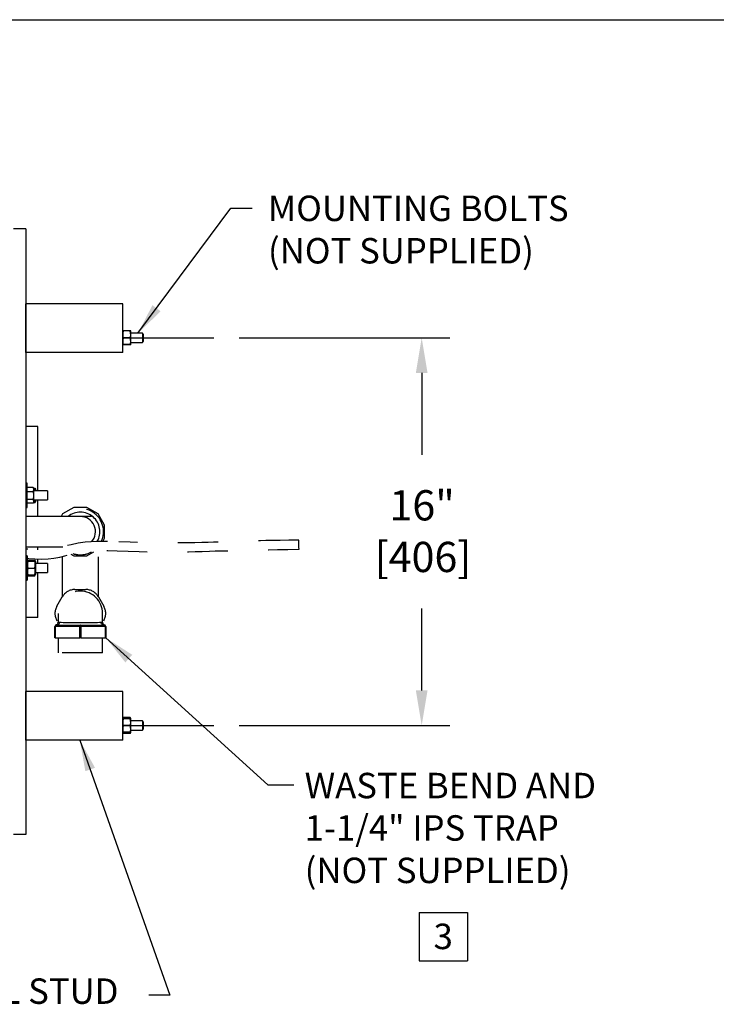
# Model space of a CAD drawing. Extents: x -0.1 to 10.3, y 0.2 to 8.
# Drawn here: x 5.2 to 6.9, y 5.5 to 8 of the extents above; entities that cross this region are included whole.
import ezdxf
from ezdxf.enums import TextEntityAlignment as Align

# ---------------------------------------------------------------- set-up
doc = ezdxf.new("R2010")
doc.units = 0
doc.header["$MEASUREMENT"] = 0
for name, pattern in [('CENTERX2', [0.8, 0.5, -0.1, 0.1, -0.1]), ('HIDDEN', [0.075, 0.05, -0.025]), ('PHANTOM', [0.5, 0.25, -0.05, 0.05, -0.05, 0.05, -0.05])]:
    doc.linetypes.add(name, pattern=pattern)
doc.layers.get('0').update_dxf_attribs({"linetype": 'CONTINUOUS'})
for name, color, linetype in [('DIM', 4, 'CONTINUOUS'), ('zBORDER', 8, 'CONTINUOUS'), ('zPAGE', 4, 'CONTINUOUS')]:
    doc.layers.add(name, color=color, linetype=linetype)
doc.styles.add('ARIAL', font='ARIAL.TTF')
doc.dimstyles.new('SLDDIMSTYLE1', dxfattribs={"dimtxt": 0.07735, "dimasz": 0.07735, "dimexe": 0, "dimexo": 0.0625, "dimgap": 0.019338, "dimtad": 0, "dimtih": 1, "dimtoh": 1, "dimdec": 0, "dimzin": 0, "dimdsep": 46, "dimtxsty": 'Standard', "dimsah": 1, "dimcen": 0.09, "dimadec": 0, "dimazin": 0, "dimtfac": 1, "dimtdec": 0, "dimtofl": 0, "dimtmove": 0, "dimatfit": 3, "dimfxl": 1, "dimtolj": 1, "dimtzin": 0, "dimarcsym": 0})

# ---------------------------------------------------------------- blocks, each defined once
blk = doc.blocks.new('A SIZE_INST')
at = {"layer": 'zBORDER'}
blk.add_line((0.2638, 7.7875), (10.4563, 7.7875), dxfattribs=at)
at = {"layer": 'zBORDER', "color": 4, "style": 'ARIAL'}
for tag, height, p in [('#1', 0.045, (6.4193, 0.5197)), ('#2', 0.045, (6.8239, 0.5155)), ('REVNAME', 0.045, (7.0574, 0.5158)), ('PART#', 0.07, (10.1105, 0.4999)), ('MODEL(S)', 0.08, (8.4981, 0.4525)), ('NAME1', 0.045, (6.4588, 0.364)), ('NAME2', 0.045, (7.0567, 0.3632)), ('TITLE:', 0.08, (8.4959, 0.3278)), ('REV.', 0.07, (10.1282, 0.3073)), ('NAME3', 0.045, (6.4999, 0.2116)), ('1', 0.0504, (10.0824, 0.2116)), ('X', 0.0504, (10.3312, 0.2116))]:
    blk.add_attdef(tag, text='', height=height, dxfattribs=at).set_placement(p, align=Align.MIDDLE_CENTER)
at = {"layer": 'zBORDER', "color": 4, "style": 'ARIAL', "width": 0.9}
for tag, p in [('DATE2', (6.9573, 0.2116)), ('SC', (7.5641, 0.2116)), ('DWG.TYPE', (8.879, 0.2116))]:
    blk.add_attdef(tag, text='', height=0.045, dxfattribs=at).set_placement(p, align=Align.MIDDLE_CENTER)
at = {"layer": 'zBORDER', "color": 4, "style": 'ARIAL'}
blk.add_attdef('YR', (0.5148, 0.0298), '', height=0.1, dxfattribs=at)
at = {"layer": 'zPAGE', "color": 4, "style": 'ARIAL'}
blk.add_attdef("PG#'S", (10.6009, 6.462), '', height=0.1, rotation=90, dxfattribs=at)

msp = doc.modelspace()

# ---------------------------------------------------------------- linework, layer by layer
at = {"color": 7, "linetype": 'Continuous'}
for p, q in [((5.191853, 7.4598134), (5.1617956, 7.4598134)), ((5.191853, 7.4598134), (5.191853, 5.9569441)), ((5.4323121, 7.2733968), (5.191853, 7.2733968)), ((5.191853, 7.1531673), (5.191853, 7.2733968)), ((5.4323121, 7.1531673), (5.4323121, 7.2733968)), ((5.4326119, 7.2061891), (5.4337673, 7.2061891)), ((5.4511154, 7.2068686), (5.4337673, 7.2068686)), ((5.4511154, 7.2061891), (5.4337673, 7.2061891)), ((5.4511154, 7.2061891), (5.4337673, 7.2061891)), ((5.4511154, 7.2061891), (5.4525707, 7.2056815)), ((5.4337673, 7.2054159), (5.4329102, 7.2005684)), ((5.4511154, 7.1892969), (5.4337673, 7.1892969)), ((5.4525707, 7.1729123), (5.4525707, 7.2056815)), ((5.4811253, 7.2005684), (5.4525707, 7.2005684)), ((5.4833645, 7.1983291), (5.4811253, 7.2005684)), ((5.4811253, 7.2005684), (5.4811253, 7.1892969)), ((5.4811253, 7.1892969), (5.4811253, 7.1780254)), ((5.4833645, 7.1983291), (5.4833645, 7.1892969)), ((5.4833645, 7.1892969), (5.4833645, 7.1802647)), ((5.4323121, 7.1729123), (5.4325912, 7.1723137)), ((5.4337673, 7.1724046), (5.4325966, 7.1724046)), ((5.4511154, 7.1724046), (5.4337673, 7.1724046)), ((5.4511154, 7.1717252), (5.4337673, 7.1717252)), ((5.4525707, 7.1729123), (5.4511154, 7.1724046)), ((5.4525707, 7.1780254), (5.4811253, 7.1780254)), ((5.4811253, 7.1780254), (5.4833645, 7.1802647)), ((5.4323121, 7.1531673), (5.191853, 7.1531673)), ((5.2219104, 6.9690658), (5.191853, 6.9690658)), ((5.2219104, 6.8098224), (5.2219104, 6.9690658)), ((5.1956402, 6.8286083), (5.191853, 6.8286083)), ((5.1956402, 6.7684935), (5.1956402, 6.8286083)), ((5.2106564, 6.8180278), (5.1956402, 6.8180278)), ((5.2106564, 6.8180278), (5.2108443, 6.8174939)), ((5.2121116, 6.8149355), (5.2109054, 6.8175224)), ((5.2113712, 6.8165235), (5.2144436, 6.8165235)), ((5.2121116, 6.7821663), (5.2121116, 6.8149355)), ((5.2158989, 6.8149355), (5.2158989, 6.8149355)), ((5.2158989, 6.8149355), (5.2158989, 6.8098224)), ((5.2106564, 6.8073749), (5.1956402, 6.8073749)), ((5.2459563, 6.8098224), (5.2121116, 6.8098224)), ((5.2459563, 6.8098224), (5.2459563, 6.7985509)), ((5.2459563, 6.7985509), (5.2459563, 6.7872794)), ((5.191853, 6.7684935), (5.1956402, 6.7684935)), ((5.2106564, 6.787898), (5.1956402, 6.787898)), ((5.2106564, 6.779074), (5.1956402, 6.779074)), ((5.2109054, 6.7795794), (5.2121116, 6.7821663)), ((5.2113712, 6.7805783), (5.2144436, 6.7805783)), ((5.2121116, 6.7872794), (5.2459563, 6.7872794)), ((5.2121116, 6.7821663), (5.2144436, 6.7830005)), ((5.2144436, 6.7830005), (5.2158989, 6.7872794)), ((5.2158989, 6.7872794), (5.2158989, 6.7821663)), ((5.2219104, 6.7459505), (5.2219104, 6.7872794)), ((5.35467, 6.7459505), (5.191853, 6.7459505)), ((5.3272683, 6.7459505), (5.2444873, 6.7459505)), ((5.191853, 6.670807), (5.2838787, 6.670807)), ((5.2219104, 6.6631599), (5.2219104, 6.670807)), ((5.1956402, 6.6482639), (5.191853, 6.6482639)), ((5.1956402, 6.6482639), (5.1956402, 6.6182066)), ((5.1963335, 6.6360779), (5.1956402, 6.6345912)), ((5.1970955, 6.6350988), (5.195882, 6.6350988)), ((5.1963782, 6.6360571), (5.1970955, 6.6373448)), ((5.1970955, 6.6373448), (5.2144436, 6.6373448)), ((5.1970955, 6.6350988), (5.2144436, 6.6350988)), ((5.2144436, 6.6373448), (5.215078, 6.6360572)), ((5.2144436, 6.6350988), (5.2158989, 6.6345912)), ((5.2158989, 6.6345912), (5.2151907, 6.6361098)), ((5.2158989, 6.6345912), (5.2158989, 6.6182066)), ((5.2459563, 6.6294781), (5.2158989, 6.6294781)), ((5.2219104, 6.6294781), (5.2219104, 6.6406771)), ((5.2459563, 6.6294781), (5.2459563, 6.606935)), ((5.1956402, 6.6182066), (5.1956402, 6.5881492)), ((5.1956402, 6.6018219), (5.1963335, 6.6003352)), ((5.1970955, 6.6013143), (5.1958858, 6.6013143)), ((5.1970955, 6.6182066), (5.2144436, 6.6182066)), ((5.1970955, 6.6013143), (5.2144436, 6.6013143)), ((5.1970955, 6.6013143), (5.2144436, 6.6013143)), ((5.1970955, 6.5990683), (5.2144436, 6.5990683)), ((5.2144436, 6.6013143), (5.2158989, 6.6018219)), ((5.2151907, 6.6003033), (5.2158989, 6.6018219)), ((5.2158989, 6.6182066), (5.2158989, 6.6018219)), ((5.2158989, 6.606935), (5.2459563, 6.606935)), ((5.2219104, 6.4956619), (5.2219104, 6.606935)), ((5.191853, 6.5881492), (5.1956402, 6.5881492)), ((5.2219104, 6.4956619), (5.191853, 6.4956619)), ((5.4323121, 6.3115604), (5.191853, 6.3115604)), ((5.191853, 6.1913309), (5.191853, 6.3115604)), ((5.4323121, 6.1913309), (5.4323121, 6.3115604)), ((5.4334711, 6.2463308), (5.4323121, 6.2438452)), ((5.4337673, 6.2443528), (5.4325576, 6.2443528)), ((5.4337673, 6.2469261), (5.4330279, 6.2443528)), ((5.433517, 6.2463095), (5.4337673, 6.2469261)), ((5.4511154, 6.2469261), (5.4337673, 6.2469261)), ((5.4511154, 6.2443528), (5.4337673, 6.2443528)), ((5.4511154, 6.2443528), (5.4337673, 6.2443528)), ((5.4519279, 6.2444256), (5.4511154, 6.2469261)), ((5.4511154, 6.2469261), (5.4513365, 6.2463106)), ((5.4511154, 6.2443528), (5.4525707, 6.2438452)), ((5.4525707, 6.2438452), (5.451406, 6.246343)), ((5.4525707, 6.2110759), (5.4525707, 6.2438452)), ((5.4811253, 6.2387321), (5.4525707, 6.2387321)), ((5.4833645, 6.2364928), (5.4811253, 6.2387321)), ((5.4811253, 6.2387321), (5.4811253, 6.2274605)), ((5.4833645, 6.2364928), (5.4833645, 6.2274605)), ((5.4323121, 6.2110759), (5.4334711, 6.2085903)), ((5.4337673, 6.2105683), (5.4325966, 6.2105683)), ((5.4511154, 6.2274605), (5.4337673, 6.2274605)), ((5.4511154, 6.2105683), (5.4337673, 6.2105683)), ((5.4511154, 6.207995), (5.4337673, 6.207995)), ((5.4525707, 6.2110759), (5.4511154, 6.2105683)), ((5.4511154, 6.207995), (5.4525707, 6.2110759)), ((5.451406, 6.2085781), (5.4525707, 6.2110759)), ((5.4525707, 6.216189), (5.4811253, 6.216189)), ((5.4811253, 6.2274605), (5.4811253, 6.216189)), ((5.4811253, 6.216189), (5.4833645, 6.2184283)), ((5.4833645, 6.2274605), (5.4833645, 6.2184283)), ((5.4323121, 6.1913309), (5.191853, 6.1913309)), ((5.191853, 5.9569441), (5.1617956, 5.9569441))]:
    msp.add_line(p, q, dxfattribs=at)
at = {"color": 1, "linetype": 'CENTERX2'}
for p, q in [((5.4319407, 7.1892969), (5.6587936, 7.1892969)), ((5.4319407, 6.2274605), (5.6587936, 6.2274605))]:
    msp.add_line(p, q, dxfattribs=at)
at = {"color": 1}
for p, q in [((5.7212936, 7.1892969), (6.2441759, 7.1892969)), ((6.1741759, 7.1022969), (6.1741759, 6.8993252)), ((6.1741759, 6.3144605), (6.1741759, 6.5174323)), ((5.7212936, 6.2274605), (6.2441759, 6.2274605))]:
    msp.add_line(p, q, dxfattribs=at)
at = {"color": 7, "linetype": 'HIDDEN'}
for p, q in [((5.3111606, 6.7684935), (5.2832612, 6.7523858)), ((5.343376, 6.7684935), (5.3111606, 6.7684935)), ((5.3712753, 6.7523858), (5.343376, 6.7684935)), ((5.2832612, 6.7523858), (5.2795458, 6.7459505)), ((5.387383, 6.7244864), (5.3712753, 6.7523858)), ((5.387383, 6.692271), (5.387383, 6.7244864)), ((5.3826852, 6.684134), (5.387383, 6.692271)), ((5.8696961, 6.6693523), (5.8692744, 6.6876464)), ((5.8697939, 6.66511), (5.8696961, 6.6693523)), ((5.2821822, 6.6467836), (5.2821822, 6.5461267)), ((5.3037047, 6.6525686), (5.3111606, 6.6482639)), ((5.3111606, 6.6482639), (5.343376, 6.6482639)), ((5.343376, 6.6482639), (5.3606613, 6.6582436)), ((5.3723544, 6.5461267), (5.3723544, 6.6586858)), ((5.2691336, 6.5235258), (5.2825826, 6.5468203)), ((5.3138192, 6.5648547), (5.3407173, 6.5648547)), ((5.3719539, 6.5468203), (5.385403, 6.5235258)), ((5.2719627, 6.5054914), (5.2719627, 6.4850383)), ((5.3825739, 6.4849327), (5.3825739, 6.5054914)), ((5.2643356, 6.4453766), (5.2643356, 6.4730294)), ((5.2679425, 6.4766363), (5.3272683, 6.4766363)), ((5.2725199, 6.4815917), (5.2717803, 6.4828727)), ((5.2719627, 6.4850383), (5.2719627, 6.4850383)), ((5.3272683, 6.4766363), (5.386594, 6.4766363)), ((5.3825739, 6.4849327), (5.3825739, 6.4849327)), ((5.3902009, 6.4730294), (5.3902009, 6.4453766)), ((5.2652373, 6.4453766), (5.2643356, 6.4453766)), ((5.2652373, 6.4453766), (5.3263666, 6.4453766)), ((5.2719627, 6.4453766), (5.2719627, 6.4078049)), ((5.32817, 6.4453766), (5.3263666, 6.4453766)), ((5.32817, 6.4453766), (5.3892992, 6.4453766)), ((5.3825739, 6.4078049), (5.3825739, 6.4453766)), ((5.3902009, 6.4453766), (5.3892992, 6.4453766)), ((5.3825739, 6.4078049), (5.2719627, 6.4078049))]:
    msp.add_line(p, q, dxfattribs=at)
at = {"color": 7, "linetype": 'PHANTOM'}
for p, q in [((5.2652373, 6.4730294), (5.2643356, 6.4730294)), ((5.2652373, 6.4730294), (5.2652373, 6.4453766)), ((5.3263666, 6.4730294), (5.2652373, 6.4730294)), ((5.3263666, 6.4453766), (5.3263666, 6.4730294)), ((5.32817, 6.4730294), (5.3263666, 6.4730294)), ((5.32817, 6.4730294), (5.32817, 6.4453766)), ((5.3892992, 6.4730294), (5.32817, 6.4730294)), ((5.3892992, 6.4453766), (5.3892992, 6.4730294)), ((5.3902009, 6.4730294), (5.3892992, 6.4730294))]:
    msp.add_line(p, q, dxfattribs=at)
at = {"color": 1, "linetype": 'Continuous'}
for p, q in [((6.1681927, 5.7632885), (6.2881805, 5.7632885)), ((6.1681927, 5.7632885), (6.1681927, 5.6433007)), ((6.2881805, 5.7632885), (6.2881805, 5.6433007)), ((6.1681927, 5.6433007), (6.2881805, 5.6433007))]:
    msp.add_line(p, q, dxfattribs=at)
at = {"color": 7, "linetype": 'Continuous', "flags": 128}
for points in [[(5.4337673, 7.2068686), (5.4332484, 7.2066841), (5.4326066, 7.206236)], [(5.4337673, 7.2061891), (5.4326531, 7.2001314), (5.432828, 7.1938133), (5.4337673, 7.1892969)], [(5.4520865, 7.2059323), (5.4523289, 7.2061874), (5.4516344, 7.2066841), (5.4511154, 7.2068686)], [(5.4511154, 7.1892969), (5.4522297, 7.1953546), (5.4520548, 7.2016727), (5.4511154, 7.2061891)], [(5.4337673, 7.1892969), (5.4326531, 7.1832392), (5.432828, 7.1769211), (5.4337673, 7.1724046)], [(5.4520588, 7.2005684), (5.4520548, 7.2007178), (5.4511154, 7.2054159)], [(5.4511154, 7.1724046), (5.4522297, 7.1784624), (5.4520548, 7.1847805), (5.4511154, 7.1892969)], [(5.4337673, 7.1717252), (5.4330133, 7.1720132), (5.4326858, 7.1723579)], [(5.4521849, 7.1723579), (5.4518695, 7.1720132), (5.4511154, 7.1717252)], [(5.2106564, 6.8073749), (5.2114104, 6.8094866), (5.2118699, 6.8130325), (5.2111753, 6.816675), (5.2106564, 6.8180278)], [(5.2154594, 6.8098224), (5.2153829, 6.8123658), (5.2144436, 6.8165235)], [(5.2144436, 6.8165235), (5.2149626, 6.8162159), (5.2155136, 6.8155745)], [(5.2106564, 6.787898), (5.2117706, 6.7948826), (5.2115957, 6.8021674), (5.2106564, 6.8073749)], [(5.2106564, 6.779074), (5.2117706, 6.7822384), (5.2115957, 6.7855387), (5.2106564, 6.787898)], [(5.2144436, 6.7805783), (5.2151977, 6.7810584), (5.2156571, 6.7818647), (5.2149626, 6.7826929), (5.2144436, 6.7830005)], [(5.1970955, 6.6350988), (5.1959812, 6.6290411), (5.1961562, 6.622723), (5.1970955, 6.6182066)], [(5.1970955, 6.6373448), (5.1963414, 6.6348011), (5.1962945, 6.634365)], [(5.2152426, 6.6343674), (5.2151977, 6.6348011), (5.2144436, 6.6373448)], [(5.2144436, 6.6182066), (5.2155579, 6.6242643), (5.2153829, 6.6305824), (5.2144436, 6.6350988)], [(5.1970955, 6.6182066), (5.1959812, 6.6121488), (5.1961562, 6.6058307), (5.1970955, 6.6013143)], [(5.1961146, 6.6013143), (5.1961562, 6.6007545), (5.1970955, 6.5990683)], [(5.2144436, 6.6013143), (5.2155579, 6.6073721), (5.2153829, 6.6136901), (5.2144436, 6.6182066)], [(5.2144436, 6.5990683), (5.2155579, 6.6013299), (5.2155575, 6.6013354)], [(5.4337673, 6.2443528), (5.4326531, 6.238295), (5.432828, 6.231977), (5.4337673, 6.2274605)], [(5.4511154, 6.2274605), (5.4522297, 6.2335183), (5.4520548, 6.2398364), (5.4511154, 6.2443528)], [(5.4337673, 6.2274605), (5.4326531, 6.2214028), (5.432828, 6.2150847), (5.4337673, 6.2105683)], [(5.432814, 6.2105683), (5.432828, 6.2103084), (5.4337673, 6.207995)], [(5.4511154, 6.2105683), (5.4522297, 6.216626), (5.4520548, 6.2229441), (5.4511154, 6.2274605)]]:
    msp.add_lwpolyline(points, dxfattribs=at)
at = {"color": 7, "linetype": 'HIDDEN', "flags": 128}
for points in [[(5.3948514, 6.6842044), (5.3672055, 6.6840445), (5.3393517, 6.6821841), (5.3217536, 6.6797394), (5.3042006, 6.676059), (5.2867705, 6.6715472), (5.2695261, 6.6671333), (5.2524722, 6.6638111), (5.236409, 6.6626123), (5.2198354, 6.6632382), (5.2015878, 6.664485), (5.191853, 6.6649879)], [(5.8692744, 6.6876465), (5.8448934, 6.6871282), (5.823205, 6.6867154), (5.8041881, 6.6863591), (5.787833, 6.6860347), (5.7741381, 6.6857365), (5.7652463, 6.6855246), (5.7576311, 6.6853291), (5.7497158, 6.6851106), (5.7413209, 6.6848607), (5.732445, 6.6845756), (5.721184, 6.6841845), (5.7092385, 6.6837455), (5.6971944, 6.6832953), (5.6871992, 6.6829281), (5.6794536, 6.6826536), (5.6740285, 6.6824689), (5.6692014, 6.682311), (5.6636094, 6.6821367), (5.6572572, 6.681951), (5.644068, 6.6816105), (5.6286508, 6.6812906), (5.6110454, 6.6810196), (5.5912788, 6.6808151), (5.5611787, 6.680655), (5.532163, 6.6806715), (5.5042079, 6.6809048), (5.4772293, 6.681414), (5.4506815, 6.6822591), (5.4226831, 6.6834005)], [(5.1956402, 6.6423219), (5.1994943, 6.642124), (5.2147397, 6.6410049), (5.2314195, 6.6402425), (5.2473059, 6.6405661), (5.2614416, 6.6422193), (5.2760374, 6.6451916), (5.2888312, 6.6485061), (5.3010217, 6.6518771), (5.3134852, 6.6550892), (5.3321252, 6.6586299), (5.3519383, 6.6607527), (5.3730576, 6.6616695), (5.39533, 6.6616492), (5.4186398, 6.6610027), (5.4459818, 6.6598965), (5.4735388, 6.6588943), (5.5013194, 6.6581943), (5.5293105, 6.6578293), (5.5568355, 6.6578262), (5.5768657, 6.6580568), (5.5954059, 6.6584387), (5.6124411, 6.6589032), (5.6291399, 6.6594138), (5.6475934, 6.659985), (5.6618254, 6.6604015), (5.674695, 6.6607478), (5.6848598, 6.6609988), (5.6935382, 6.6611981), (5.7033942, 6.6614107), (5.7145321, 6.6616384), (5.7274801, 6.6618952), (5.7403132, 6.6621519), (5.7556443, 6.6624693), (5.7734875, 6.6628568), (5.7938467, 6.66332), (5.8167105, 6.6638578), (5.842046, 6.6644604), (5.8697939, 6.66511)], [(5.2719212, 6.4847217), (5.2718351, 6.4830604), (5.2712844, 6.4811756), (5.2704602, 6.4796322), (5.2694994, 6.4784275), (5.2685238, 6.4775388), (5.2676428, 6.4769282), (5.2669637, 6.476554), (5.2666757, 6.4764175), (5.2665436, 6.4763589), (5.2664633, 6.4763246), (5.2663958, 6.4762964), (5.2663403, 6.4762738), (5.2663379, 6.4762728)], [(5.3879544, 6.4763748), (5.3878712, 6.4764114), (5.3877128, 6.4764847), (5.3875388, 6.4765697), (5.3872806, 6.4767047), (5.3867104, 6.4770425), (5.3858355, 6.4776828), (5.3846372, 6.478883), (5.3834885, 6.4806648), (5.3827465, 6.4828603), (5.3826199, 6.4846988)]]:
    msp.add_lwpolyline(points, dxfattribs=at)
at = {"color": 7, "linetype": 'PHANTOM', "flags": 128}
for points in [[(5.2679425, 6.4766363), (5.2694015, 6.4767714), (5.2708167, 6.4771726), (5.2721458, 6.477828), (5.2733489, 6.4787179), (5.2743901, 6.4798156), (5.275238, 6.4810883), (5.2758674, 6.4824977), (5.2762592, 6.4840018)], [(5.2721423, 6.4847749), (5.2721541, 6.4842654), (5.2734671, 6.484119), (5.2762592, 6.4840018)], [(5.2762592, 6.4840018), (5.2799174, 6.4836432), (5.2848975, 6.4833528), (5.2909242, 6.4831327), (5.298187, 6.4829632), (5.3062005, 6.4828455), (5.3151369, 6.4827697), (5.3237942, 6.4827377), (5.3328118, 6.482742), (5.3412835, 6.4827817), (5.3495964, 6.4828604), (5.3571094, 6.4829776), (5.3639975, 6.4831441), (5.3698863, 6.4833642), (5.3747679, 6.4836545), (5.3782773, 6.4840018)], [(5.3263666, 6.4730294), (5.3263839, 6.4737331), (5.3264352, 6.4744097), (5.3265185, 6.4750333), (5.3266307, 6.4755798), (5.3267673, 6.4760284), (5.3269232, 6.4763617), (5.3270924, 6.476567), (5.3272683, 6.4766363)], [(5.32817, 6.4730294), (5.3281527, 6.4737331), (5.3281014, 6.4744097), (5.328018, 6.4750333), (5.3279059, 6.4755798), (5.3277692, 6.4760284), (5.3276133, 6.4763617), (5.3274442, 6.476567), (5.3272683, 6.4766363)], [(5.3782773, 6.4840018), (5.3812523, 6.4841177), (5.3825045, 6.4843769), (5.3824525, 6.4846873)], [(5.386594, 6.4766363), (5.3851351, 6.4767714), (5.3837199, 6.4771726), (5.3823907, 6.477828), (5.3811876, 6.4787179), (5.3801465, 6.4798156), (5.3792985, 6.4810883), (5.3786692, 6.4824977), (5.3782773, 6.4840018)]]:
    msp.add_lwpolyline(points, dxfattribs=at)
at = {"color": 7, "linetype": 'HIDDEN'}
for centre, radius, start, end in [((5.3272683, 6.7083787), 0.0574096, 334.9978906, 139.122021), ((5.3272683, 6.7083787), 0.0574096, 251.4807843, 270), ((5.3272683, 6.7083787), 0.0574096, 270, 298.7646819), ((5.3272683, 6.5054914), 0.0553056, 0, 180), ((5.3138192, 6.5287858), 0.0360689, 90, 150), ((5.3407173, 6.5287858), 0.0360689, 30, 90), ((5.3003701, 6.5054914), 0.0360689, 150, 210), ((5.3541664, 6.5054914), 0.0360689, 330, 30), ((5.2679425, 6.4730294), 0.0036069, 90, 180), ((5.386594, 6.4730294), 0.0036069, 0, 90)]:
    msp.add_arc(centre, radius, start, end, dxfattribs=at)
at = {"color": 7, "linetype": 'PHANTOM'}
for centre, radius, start, end in [((5.3272683, 6.7083787), 0.0483924, 329.826194, 129.0680915), ((5.2684685, 6.4734239), 0.0032552, 99.2992417, 186.960963), ((5.386068, 6.4734239), 0.0032552, 353.039037, 80.7007583)]:
    msp.add_arc(centre, radius, start, end, dxfattribs=at)
at = {"color": 7, "linetype": 'Continuous'}
msp.add_arc((5.3272683, 6.7083787), 0.0375717, 318.0079072, 90, dxfattribs=at)
at = {"color": 1}
for points in [[(6.1596759, 7.1022969), (6.1886759, 7.1022969), (6.1741759, 7.1892969)], [(6.1596759, 6.3144605), (6.1886759, 6.3144605), (6.1741759, 6.2274605)]]:
    msp.add_solid(points, dxfattribs=at)

# ---------------------------------------------------------------- block references
at = {"linetype": 'Continuous'}
msp.add_blockref('A SIZE_INST', (-0.3160777, 0.1909379), dxfattribs=at)

# ---------------------------------------------------------------- texts
at = {"color": 4, "linetype": 'Continuous', "style": 'ARIAL'}
for s, p in [('16"', (6.0941509, 6.7362692)), ('[406]', (6.0576259, 6.6081331))]:
    msp.add_text(s, height=0.075, dxfattribs=at).set_placement(p)
at = {"color": 4, "style": 'ARIAL'}
for s, insert, char_height, attachment_point in [('MOUNTING BOLTS\\P(NOT SUPPLIED)', (5.7927769, 7.542004), 0.063120511, 1), ('{WASTE BEND AND\\P 1-1/4" IPS TRAP\\P(NOT SUPPLIED)}', (5.8838481, 6.1100798), 0.063120511, 1), ('3', (6.2275428, 5.7358912), 0.0631205, 2), ('WALL STUD', (4.956998, 5.600074), 0.06312051, 1)]:
    msp.add_mtext(s, dxfattribs=dict(at, insert=insert, char_height=char_height, attachment_point=attachment_point))

# ---------------------------------------------------------------- leaders
at = {"color": 1, "annotation_type": 0, "has_hookline": 1, "hookline_direction": 0, "text_width": 0.7873653}
msp.add_leader([(5.3902009, 6.4453766), (5.7921144, 6.0807005), (5.8567912, 6.0803584)], dimstyle='SLDDIMSTYLE1', dxfattribs=at)
at = {"color": 1}
msp.add_leader([(5.3258961, 6.1913309), (5.5496065, 5.5586603), (5.4970061, 5.5586603)], dimstyle='SLDDIMSTYLE1', dxfattribs=at)
at = {"layer": 'DIM', "color": 1, "annotation_type": 0, "has_hookline": 1, "hookline_direction": 0, "text_width": 0.7819369}
msp.add_leader([(5.4701938, 7.2005684), (5.7009771, 7.5104644), (5.7535775, 7.5104644)], dimstyle='SLDDIMSTYLE1', dxfattribs=at)

doc.saveas('drawing.dxf')
